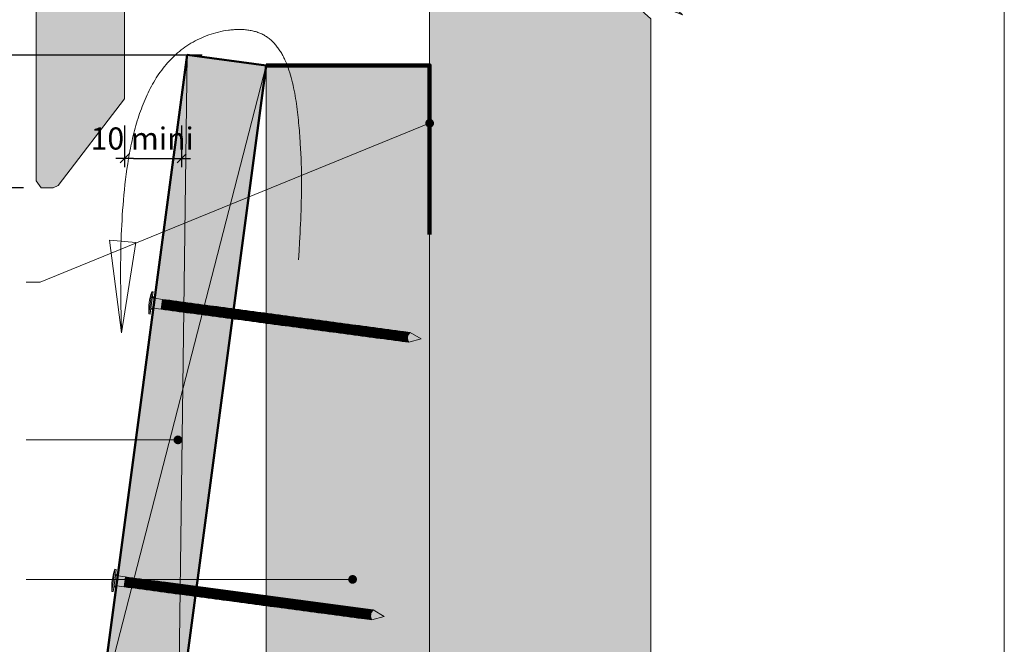
# Model space of a CAD drawing. Units: millimetres. Extents: x 14546 to 15531, y 1395 to 2750.
# Drawn here: x 14974 to 15531, y 1766 to 2119 of the extents above; entities that cross this region are included whole.
import ezdxf

# ---------------------------------------------------------------- set-up
doc = ezdxf.new("R2010")
doc.units = ezdxf.units.MM
doc.header["$LTSCALE"] = 5
doc.layers.get('Defpoints').update_dxf_attribs({"color": 10})
doc.layers.add('Ech.1_2', color=7, linetype='Continuous')
doc.styles.add('arial-z', font='arial.ttf')
doc.dimstyles.get("Standard").update_dxf_attribs({"dimtxt": 0.18, "dimasz": 0.18, "dimexe": 0.18, "dimexo": 0.0625, "dimgap": 0.09, "dimtad": 0, "dimtih": 1, "dimtoh": 1, "dimdec": 4, "dimzin": 0, "dimdsep": 46, "dimtxsty": 'Standard', "dimcen": 0.09, "dimadec": 0, "dimazin": 0, "dimtfac": 1, "dimtdec": 4, "dimtofl": 0, "dimtmove": 0, "dimatfit": 3, "dimfxl": 1, "dimtolj": 1, "dimtzin": 0, "dimarcsym": 0})

# ---------------------------------------------------------------- blocks, each defined once
blk = doc.blocks.new('cw-line-extremity4')
at = {"lineweight": 5}
h = blk.add_hatch(color=0, dxfattribs=at)
edge = h.paths.add_edge_path()
edge.add_arc((0, 0), 2.5, 0, 360)
blk = doc.blocks.new('cw-dimension-symbol2')
at = {"color": 0, "lineweight": -2}
for p, q in [((-1, 0), (1, 0)), ((-0.5, -0.5), (0.5, 0.5))]:
    blk.add_line(p, q, dxfattribs=at)
blk = doc.blocks.new('*D70')
at = {"layer": 'Defpoints', "color": 0}
for p in [(14940.55, 2099.07), (15077, 2099.07), (14975.98, 2024.07)]:
    blk.add_point(p, dxfattribs=at)
at = {"layer": 'Ech.1_2', "color": 0, "lineweight": -2}
for p, q in [((15077, 2099.07), (14935.55, 2099.07)), ((14940.55, 2029.07), (14940.55, 2094.07)), ((14975.98, 2024.07), (14935.55, 2024.07))]:
    blk.add_line(p, q, dxfattribs=at)
at = {"layer": 'Ech.1_2', "color": 0, "lineweight": -2, "xscale": 5, "yscale": 5, "zscale": 5}
for p, rotation in [((14940.55, 2099.07), 90), ((14940.55, 2024.07), 270)]:
    blk.add_blockref('cw-dimension-symbol2', p, dxfattribs=dict(at, rotation=rotation))
at = {"layer": 'Ech.1_2', "color": 190, "lineweight": 15, "insert": (14929.3, 2061.57), "char_height": 12.5, "attachment_point": 5, "rotation": 90, "style": 'arial-z'}
blk.add_mtext('\\A1;30', dxfattribs=at)
blk = doc.blocks.new('*D71')
at = {"layer": 'Defpoints', "color": 0}
for p in [(15033.24, 2059.33), (15065.44, 2059.33), (15065.44, 2040.74)]:
    blk.add_point(p, dxfattribs=at)
at = {"layer": 'Ech.1_2', "color": 0, "lineweight": -2}
for p, q in [((15033.24, 2059.33), (15033.24, 2035.74)), ((15065.44, 2059.33), (15065.44, 2035.74)), ((15038.24, 2040.74), (15060.44, 2040.74))]:
    blk.add_line(p, q, dxfattribs=at)
at = {"layer": 'Ech.1_2', "color": 0, "lineweight": -2, "xscale": 5, "yscale": 5, "zscale": 5, "rotation": 180}
blk.add_blockref('cw-dimension-symbol2', (15033.24, 2040.74), dxfattribs=at)
at = {"layer": 'Ech.1_2', "color": 0, "lineweight": -2, "xscale": 5, "yscale": 5, "zscale": 5}
blk.add_blockref('cw-dimension-symbol2', (15065.44, 2040.74), dxfattribs=at)
at = {"layer": 'Ech.1_2', "color": 190, "lineweight": 15, "insert": (15043.18, 2051.99), "char_height": 12.5, "attachment_point": 5, "style": 'arial-z'}
blk.add_mtext('\\A1;10 mini', dxfattribs=at)

msp = doc.modelspace()

# ---------------------------------------------------------------- hatches: boundary and pattern name
at = {"layer": 'Ech.1_2', "lineweight": 5, "true_color": 0xe9ddf7, "transparency": 33554687}
for points in [[(15214.38, 1573.98), (15230.86, 1591.96), (15330.75, 1591.96), (15330.75, 2119.57), (15312.77, 2136.06), (15348.73, 2121.95), (15330.75, 2138.43), (15330.75, 2529.28), (15230.86, 2529.28), (15214.38, 2511.3), (15228.49, 2547.25), (15212, 2529.27), (15205.75, 2529.27), (15205.75, 1591.96), (15212, 1591.96), (15228.49, 1609.94)], [(15033.24, 2529.28), (14983.24, 2529.28), (14983.24, 2041.39), (14983.24, 2028.12), (14985.98, 2024.07), (14992.87, 2024.07), (14995.59, 2025.44), (15033.24, 2074.33)]]:
    msp.add_hatch(color=254, dxfattribs=at).paths.add_polyline_path(points)
at = {"layer": 'Ech.1_2', "lineweight": 20, "true_color": 0x804040, "transparency": 33554687}
msp.add_hatch(color=17, dxfattribs=at).paths.add_polyline_path([(15068.65, 2099.28), (15019.08, 1727.57), (15063.69, 1721.62), (15113.25, 2093.33)])
at = {"layer": 'Ech.1_2', "lineweight": 20, "true_color": 0x916a48, "transparency": 33554687}
msp.add_hatch(color=35, dxfattribs=at).paths.add_polyline_path([(15205.75, 2093.33), (15113.25, 2093.33), (15113.25, 1591.96), (15205.75, 1591.96)])
at = {"layer": 'Ech.1_2', "lineweight": 5, "transparency": 33554687}
h = msp.add_hatch(color=252, dxfattribs=at)
edge = h.paths.add_edge_path()
edge.add_line((15046.91, 1952.87), (15048.57, 1965.35))
edge.add_arc((15078.87, 1954.96), 32.03, 161.0686, 183.7421)
for points in [[(15047.67, 1952.77), (15047.94, 1954.83), (15049.05, 1963.19), (15049.33, 1965.25), (15048.57, 1965.35), (15046.91, 1952.87)], [(15053.84, 1955.45), (15049.5, 1956.03, 0.414214), (15047.94, 1954.83), (15049.05, 1963.19, 0.414214), (15050.25, 1961.63), (15054.58, 1961.05)], [(15053.84, 1955.45), (15055.9, 1955.17), (15056.65, 1960.77), (15054.58, 1961.05)], [(15055.9, 1955.17), (15057.97, 1954.9), (15058.71, 1960.5), (15056.65, 1960.77)], [(15057.97, 1954.9), (15060.03, 1954.62), (15060.78, 1960.22), (15058.71, 1960.5)], [(15060.03, 1954.62), (15062.1, 1954.35), (15062.84, 1959.95), (15060.78, 1960.22)], [(15062.1, 1954.35), (15064.16, 1954.07), (15064.91, 1959.67), (15062.84, 1959.95)], [(15064.16, 1954.07), (15066.23, 1953.8), (15066.97, 1959.4), (15064.91, 1959.67)], [(15066.23, 1953.8), (15068.29, 1953.52), (15069.04, 1959.12), (15066.97, 1959.4)], [(15068.29, 1953.52), (15070.36, 1953.25), (15071.1, 1958.85), (15069.04, 1959.12)], [(15070.36, 1953.25), (15072.42, 1952.97), (15073.17, 1958.57), (15071.1, 1958.85)], [(15072.42, 1952.97), (15074.49, 1952.7), (15075.23, 1958.3), (15073.17, 1958.57)], [(15074.49, 1952.7), (15076.55, 1952.42), (15077.3, 1958.02), (15075.23, 1958.3)], [(15076.55, 1952.42), (15078.62, 1952.15), (15079.36, 1957.74), (15077.3, 1958.02)], [(15078.62, 1952.15), (15080.68, 1951.87), (15081.43, 1957.47), (15079.36, 1957.74)], [(15080.68, 1951.87), (15082.75, 1951.59), (15083.49, 1957.19), (15081.43, 1957.47)], [(15082.75, 1951.59), (15084.81, 1951.32), (15085.56, 1956.92), (15083.49, 1957.19)], [(15084.81, 1951.32), (15086.88, 1951.04), (15087.62, 1956.64), (15085.56, 1956.92)], [(15086.88, 1951.04), (15088.94, 1950.77), (15089.69, 1956.37), (15087.62, 1956.64)], [(15088.94, 1950.77), (15091.01, 1950.49), (15091.75, 1956.09), (15089.69, 1956.37)], [(15091.01, 1950.49), (15093.07, 1950.22), (15093.82, 1955.82), (15091.75, 1956.09)], [(15093.07, 1950.22), (15095.14, 1949.94), (15095.89, 1955.54), (15093.82, 1955.82)], [(15095.14, 1949.94), (15097.2, 1949.67), (15097.95, 1955.27), (15095.89, 1955.54)], [(15097.2, 1949.67), (15099.27, 1949.39), (15100.02, 1954.99), (15097.95, 1955.27)], [(15099.27, 1949.39), (15101.33, 1949.12), (15102.08, 1954.72), (15100.02, 1954.99)], [(15101.33, 1949.12), (15103.4, 1948.84), (15104.15, 1954.44), (15102.08, 1954.72)], [(15103.4, 1948.84), (15105.46, 1948.57), (15106.21, 1954.17), (15104.15, 1954.44)], [(15105.46, 1948.57), (15107.53, 1948.29), (15108.28, 1953.89), (15106.21, 1954.17)], [(15107.53, 1948.29), (15109.59, 1948.02), (15110.34, 1953.61), (15108.28, 1953.89)], [(15109.59, 1948.02), (15111.66, 1947.74), (15112.41, 1953.34), (15110.34, 1953.61)], [(15111.66, 1947.74), (15113.72, 1947.46), (15114.47, 1953.06), (15112.41, 1953.34)], [(15113.72, 1947.46), (15115.79, 1947.19), (15116.54, 1952.79), (15114.47, 1953.06)], [(15115.79, 1947.19), (15117.85, 1946.91), (15118.6, 1952.51), (15116.54, 1952.79)], [(15117.85, 1946.91), (15119.92, 1946.64), (15120.67, 1952.24), (15118.6, 1952.51)], [(15119.92, 1946.64), (15121.98, 1946.36), (15122.73, 1951.96), (15120.67, 1952.24)], [(15121.98, 1946.36), (15124.05, 1946.09), (15124.8, 1951.69), (15122.73, 1951.96)], [(15124.05, 1946.09), (15126.11, 1945.81), (15126.86, 1951.41), (15124.8, 1951.69)], [(15126.11, 1945.81), (15128.18, 1945.54), (15128.93, 1951.14), (15126.86, 1951.41)], [(15128.18, 1945.54), (15130.24, 1945.26), (15130.99, 1950.86), (15128.93, 1951.14)], [(15130.24, 1945.26), (15132.31, 1944.99), (15133.06, 1950.59), (15130.99, 1950.86)], [(15132.31, 1944.99), (15134.37, 1944.71), (15135.12, 1950.31), (15133.06, 1950.59)], [(15134.37, 1944.71), (15136.44, 1944.44), (15137.19, 1950.04), (15135.12, 1950.31)], [(15136.44, 1944.44), (15138.5, 1944.16), (15139.25, 1949.76), (15137.19, 1950.04)], [(15138.5, 1944.16), (15140.57, 1943.88), (15141.32, 1949.48), (15139.25, 1949.76)], [(15140.57, 1943.88), (15142.63, 1943.61), (15143.38, 1949.21), (15141.32, 1949.48)], [(15142.63, 1943.61), (15144.7, 1943.33), (15145.45, 1948.93), (15143.38, 1949.21)], [(15144.7, 1943.33), (15146.76, 1943.06), (15147.51, 1948.66), (15145.45, 1948.93)], [(15146.76, 1943.06), (15148.83, 1942.78), (15149.58, 1948.38), (15147.51, 1948.66)], [(15148.83, 1942.78), (15150.89, 1942.51), (15151.64, 1948.11), (15149.58, 1948.38)], [(15150.89, 1942.51), (15152.96, 1942.23), (15153.71, 1947.83), (15151.64, 1948.11)], [(15152.96, 1942.23), (15155.03, 1941.96), (15155.77, 1947.56), (15153.71, 1947.83)], [(15155.03, 1941.96), (15157.09, 1941.68), (15157.84, 1947.28), (15155.77, 1947.56)], [(15157.09, 1941.68), (15159.16, 1941.41), (15159.9, 1947.01), (15157.84, 1947.28)], [(15159.16, 1941.41), (15161.22, 1941.13), (15161.97, 1946.73), (15159.9, 1947.01)], [(15161.22, 1941.13), (15163.29, 1940.86), (15164.03, 1946.46), (15161.97, 1946.73)], [(15163.29, 1940.86), (15165.35, 1940.58), (15166.1, 1946.18), (15164.03, 1946.46)], [(15165.35, 1940.58), (15167.42, 1940.31), (15168.16, 1945.91), (15166.1, 1946.18)], [(15167.42, 1940.31), (15169.48, 1940.03), (15170.23, 1945.63), (15168.16, 1945.91)], [(15169.48, 1940.03), (15171.55, 1939.75), (15172.29, 1945.35), (15170.23, 1945.63)], [(15171.55, 1939.75), (15173.61, 1939.48), (15174.36, 1945.08), (15172.29, 1945.35)], [(15173.61, 1939.48), (15175.68, 1939.2), (15176.42, 1944.8), (15174.36, 1945.08)], [(15175.68, 1939.2), (15177.74, 1938.93), (15178.49, 1944.53), (15176.42, 1944.8)], [(15177.74, 1938.93), (15179.81, 1938.65), (15180.55, 1944.25), (15178.49, 1944.53)], [(15179.81, 1938.65), (15181.87, 1938.38), (15182.62, 1943.98), (15180.55, 1944.25)], [(15181.87, 1938.38), (15183.94, 1938.1), (15184.68, 1943.7), (15182.62, 1943.98)], [(15183.94, 1938.1), (15186, 1937.83), (15186.75, 1943.43), (15184.68, 1943.7)], [(15186, 1937.83), (15188.07, 1937.55), (15188.81, 1943.15), (15186.75, 1943.43)], [(15188.07, 1937.55), (15190.13, 1937.28), (15190.88, 1942.88), (15188.81, 1943.15)], [(15194.63, 1942.38), (15190.88, 1942.88), (15190.13, 1937.28), (15193.88, 1936.78, -0.351359)], [(15200.85, 1938.7), (15194.63, 1942.38, 0.351359), (15193.88, 1936.78)], [(15026.79, 1795.84), (15027.06, 1797.9), (15028.17, 1806.26), (15028.45, 1808.32), (15027.69, 1808.42), (15026.03, 1795.94)], [(15032.96, 1798.52), (15028.62, 1799.1, 0.414214), (15027.06, 1797.9), (15028.17, 1806.26, 0.414214), (15029.37, 1804.7), (15033.7, 1804.12)], [(15032.96, 1798.52), (15035.02, 1798.24), (15035.77, 1803.84), (15033.7, 1804.12)], [(15035.02, 1798.24), (15037.09, 1797.97), (15037.83, 1803.57), (15035.77, 1803.84)], [(15037.09, 1797.97), (15039.15, 1797.69), (15039.9, 1803.29), (15037.83, 1803.57)], [(15039.15, 1797.69), (15041.22, 1797.42), (15041.96, 1803.02), (15039.9, 1803.29)], [(15041.22, 1797.42), (15043.28, 1797.14), (15044.03, 1802.74), (15041.96, 1803.02)], [(15043.28, 1797.14), (15045.35, 1796.87), (15046.1, 1802.47), (15044.03, 1802.74)], [(15045.35, 1796.87), (15047.41, 1796.59), (15048.16, 1802.19), (15046.1, 1802.47)], [(15047.41, 1796.59), (15049.48, 1796.32), (15050.23, 1801.92), (15048.16, 1802.19)], [(15049.48, 1796.32), (15051.54, 1796.04), (15052.29, 1801.64), (15050.23, 1801.92)], [(15051.54, 1796.04), (15053.61, 1795.76), (15054.36, 1801.36), (15052.29, 1801.64)], [(15053.61, 1795.76), (15055.67, 1795.49), (15056.42, 1801.09), (15054.36, 1801.36)], [(15055.67, 1795.49), (15057.74, 1795.21), (15058.49, 1800.81), (15056.42, 1801.09)], [(15057.74, 1795.21), (15059.8, 1794.94), (15060.55, 1800.54), (15058.49, 1800.81)], [(15059.8, 1794.94), (15061.87, 1794.66), (15062.62, 1800.26), (15060.55, 1800.54)], [(15061.87, 1794.66), (15063.93, 1794.39), (15064.68, 1799.99), (15062.62, 1800.26)], [(15063.93, 1794.39), (15066, 1794.11), (15066.75, 1799.71), (15064.68, 1799.99)], [(15066, 1794.11), (15068.06, 1793.84), (15068.81, 1799.44), (15066.75, 1799.71)], [(15068.06, 1793.84), (15070.13, 1793.56), (15070.88, 1799.16), (15068.81, 1799.44)], [(15070.13, 1793.56), (15072.19, 1793.29), (15072.94, 1798.89), (15070.88, 1799.16)], [(15072.19, 1793.29), (15074.26, 1793.01), (15075.01, 1798.61), (15072.94, 1798.89)], [(15074.26, 1793.01), (15076.32, 1792.74), (15077.07, 1798.34), (15075.01, 1798.61)], [(15076.32, 1792.74), (15078.39, 1792.46), (15079.14, 1798.06), (15077.07, 1798.34)], [(15078.39, 1792.46), (15080.45, 1792.19), (15081.2, 1797.78), (15079.14, 1798.06)], [(15080.45, 1792.19), (15082.52, 1791.91), (15083.27, 1797.51), (15081.2, 1797.78)], [(15082.52, 1791.91), (15084.58, 1791.63), (15085.33, 1797.23), (15083.27, 1797.51)], [(15084.58, 1791.63), (15086.65, 1791.36), (15087.4, 1796.96), (15085.33, 1797.23)], [(15086.65, 1791.36), (15088.71, 1791.08), (15089.46, 1796.68), (15087.4, 1796.96)], [(15088.71, 1791.08), (15090.78, 1790.81), (15091.53, 1796.41), (15089.46, 1796.68)], [(15090.78, 1790.81), (15092.84, 1790.53), (15093.59, 1796.13), (15091.53, 1796.41)], [(15092.84, 1790.53), (15094.91, 1790.26), (15095.66, 1795.86), (15093.59, 1796.13)], [(15094.91, 1790.26), (15096.97, 1789.98), (15097.72, 1795.58), (15095.66, 1795.86)], [(15096.97, 1789.98), (15099.04, 1789.71), (15099.79, 1795.31), (15097.72, 1795.58)], [(15099.04, 1789.71), (15101.11, 1789.43), (15101.85, 1795.03), (15099.79, 1795.31)], [(15101.11, 1789.43), (15103.17, 1789.16), (15103.92, 1794.76), (15101.85, 1795.03)], [(15103.17, 1789.16), (15105.24, 1788.88), (15105.98, 1794.48), (15103.92, 1794.76)], [(15105.24, 1788.88), (15107.3, 1788.61), (15108.05, 1794.21), (15105.98, 1794.48)], [(15107.3, 1788.61), (15109.37, 1788.33), (15110.11, 1793.93), (15108.05, 1794.21)], [(15109.37, 1788.33), (15111.43, 1788.06), (15112.18, 1793.65), (15110.11, 1793.93)], [(15111.43, 1788.06), (15113.5, 1787.78), (15114.24, 1793.38), (15112.18, 1793.65)], [(15113.5, 1787.78), (15115.56, 1787.5), (15116.31, 1793.1), (15114.24, 1793.38)], [(15115.56, 1787.5), (15117.63, 1787.23), (15118.37, 1792.83), (15116.31, 1793.1)], [(15117.63, 1787.23), (15119.69, 1786.95), (15120.44, 1792.55), (15118.37, 1792.83)], [(15119.69, 1786.95), (15121.76, 1786.68), (15122.5, 1792.28), (15120.44, 1792.55)], [(15121.76, 1786.68), (15123.82, 1786.4), (15124.57, 1792), (15122.5, 1792.28)], [(15123.82, 1786.4), (15125.89, 1786.13), (15126.63, 1791.73), (15124.57, 1792)], [(15125.89, 1786.13), (15127.95, 1785.85), (15128.7, 1791.45), (15126.63, 1791.73)], [(15127.95, 1785.85), (15130.02, 1785.58), (15130.76, 1791.18), (15128.7, 1791.45)], [(15130.02, 1785.58), (15132.08, 1785.3), (15132.83, 1790.9), (15130.76, 1791.18)], [(15132.08, 1785.3), (15134.15, 1785.03), (15134.89, 1790.63), (15132.83, 1790.9)], [(15134.15, 1785.03), (15136.21, 1784.75), (15136.96, 1790.35), (15134.89, 1790.63)], [(15136.21, 1784.75), (15138.28, 1784.48), (15139.02, 1790.08), (15136.96, 1790.35)], [(15138.28, 1784.48), (15140.34, 1784.2), (15141.09, 1789.8), (15139.02, 1790.08)], [(15140.34, 1784.2), (15142.41, 1783.92), (15143.15, 1789.52), (15141.09, 1789.8)], [(15142.41, 1783.92), (15144.47, 1783.65), (15145.22, 1789.25), (15143.15, 1789.52)], [(15144.47, 1783.65), (15146.54, 1783.37), (15147.28, 1788.97), (15145.22, 1789.25)], [(15146.54, 1783.37), (15148.6, 1783.1), (15149.35, 1788.7), (15147.28, 1788.97)], [(15148.6, 1783.1), (15150.67, 1782.82), (15151.41, 1788.42), (15149.35, 1788.7)], [(15150.67, 1782.82), (15152.73, 1782.55), (15153.48, 1788.15), (15151.41, 1788.42)], [(15152.73, 1782.55), (15154.8, 1782.27), (15155.54, 1787.87), (15153.48, 1788.15)], [(15154.8, 1782.27), (15156.86, 1782), (15157.61, 1787.6), (15155.54, 1787.87)], [(15156.86, 1782), (15158.93, 1781.72), (15159.67, 1787.32), (15157.61, 1787.6)], [(15158.93, 1781.72), (15160.99, 1781.45), (15161.74, 1787.05), (15159.67, 1787.32)], [(15160.99, 1781.45), (15163.06, 1781.17), (15163.8, 1786.77), (15161.74, 1787.05)], [(15163.06, 1781.17), (15165.12, 1780.9), (15165.87, 1786.5), (15163.8, 1786.77)], [(15165.12, 1780.9), (15167.19, 1780.62), (15167.93, 1786.22), (15165.87, 1786.5)], [(15167.19, 1780.62), (15169.25, 1780.35), (15170, 1785.95), (15167.93, 1786.22)], [(15173.75, 1785.45), (15170, 1785.95), (15169.25, 1780.35), (15173, 1779.85, -0.351359)], [(15179.97, 1781.77), (15173.75, 1785.45, 0.351359), (15173, 1779.85)]]:
    msp.add_hatch(color=252, dxfattribs=at).paths.add_polyline_path(points)
h = msp.add_hatch(color=252, dxfattribs=at)
edge = h.paths.add_edge_path()
edge.add_line((15026.03, 1795.94), (15027.69, 1808.42))
edge.add_arc((15057.99, 1798.03), 32.03, 161.0686, 183.7421)

# ---------------------------------------------------------------- linework, layer by layer
at = {"layer": 'Ech.1_2', "color": 7, "lineweight": 18}
msp.add_line((15205.75, 2529.27), (15205.75, 1591.96), dxfattribs=at)
at = {"layer": 'Ech.1_2', "color": 190, "lineweight": 15}
for p, q in [((15068.65, 2099.28), (15063.69, 1721.62)), ((15019.08, 1727.57), (15113.25, 2093.33))]:
    msp.add_line(p, q, dxfattribs=at)
at = {"layer": 'Ech.1_2', "color": 190, "lineweight": 9}
for p, q in [((15048.57, 1965.35), (15046.91, 1952.87)), ((15049.05, 1963.19), (15047.94, 1954.83)), ((15049.33, 1965.25), (15048.57, 1965.35)), ((15049.33, 1965.25), (15049.05, 1963.19)), ((15054.58, 1961.05), (15053.84, 1955.45)), ((15056.65, 1960.77), (15055.9, 1955.17)), ((15058.71, 1960.5), (15057.97, 1954.9)), ((15060.78, 1960.22), (15060.03, 1954.62)), ((15047.67, 1952.77), (15047.94, 1954.83)), ((15062.84, 1959.95), (15062.1, 1954.35)), ((15064.91, 1959.67), (15064.16, 1954.07)), ((15066.97, 1959.4), (15066.23, 1953.8)), ((15069.04, 1959.12), (15068.29, 1953.52)), ((15071.1, 1958.85), (15070.36, 1953.25)), ((15073.17, 1958.57), (15072.42, 1952.97)), ((15075.23, 1958.3), (15074.49, 1952.7)), ((15194.63, 1942.38), (15075.93, 1958.2)), ((15077.3, 1958.02), (15076.55, 1952.42)), ((15079.36, 1957.74), (15078.62, 1952.15)), ((15081.43, 1957.47), (15080.68, 1951.87)), ((15083.49, 1957.19), (15082.75, 1951.59)), ((15085.56, 1956.92), (15084.81, 1951.32)), ((15085.56, 1956.92), (15084.81, 1951.32)), ((15087.62, 1956.64), (15086.88, 1951.04)), ((15089.69, 1956.37), (15088.94, 1950.77)), ((15091.75, 1956.09), (15091.01, 1950.49)), ((15093.82, 1955.82), (15093.07, 1950.22)), ((15095.89, 1955.54), (15095.14, 1949.94)), ((15097.95, 1955.27), (15097.2, 1949.67)), ((15100.02, 1954.99), (15099.27, 1949.39)), ((15102.08, 1954.72), (15101.33, 1949.12)), ((15047.67, 1952.77), (15046.91, 1952.87)), ((15193.88, 1936.78), (15075.18, 1952.6)), ((15104.15, 1954.44), (15103.4, 1948.84)), ((15106.21, 1954.17), (15105.46, 1948.57)), ((15108.28, 1953.89), (15107.53, 1948.29)), ((15110.34, 1953.61), (15109.59, 1948.02)), ((15112.41, 1953.34), (15111.66, 1947.74)), ((15114.47, 1953.06), (15113.72, 1947.46)), ((15116.54, 1952.79), (15115.79, 1947.19)), ((15118.6, 1952.51), (15117.85, 1946.91)), ((15120.67, 1952.24), (15119.92, 1946.64)), ((15122.73, 1951.96), (15121.98, 1946.36)), ((15124.8, 1951.69), (15124.05, 1946.09)), ((15126.86, 1951.41), (15126.11, 1945.81)), ((15128.93, 1951.14), (15128.18, 1945.54)), ((15130.99, 1950.86), (15130.24, 1945.26)), ((15133.06, 1950.59), (15132.31, 1944.99)), ((15135.12, 1950.31), (15134.37, 1944.71)), ((15137.19, 1950.04), (15136.44, 1944.44)), ((15139.25, 1949.76), (15138.5, 1944.16)), ((15141.32, 1949.48), (15140.57, 1943.88)), ((15143.38, 1949.21), (15142.63, 1943.61)), ((15145.45, 1948.93), (15144.7, 1943.33)), ((15147.51, 1948.66), (15146.76, 1943.06)), ((15168.16, 1945.91), (15167.42, 1940.31)), ((15170.23, 1945.63), (15169.48, 1940.03)), ((15172.29, 1945.35), (15171.55, 1939.75)), ((15200.85, 1938.7), (15193.88, 1936.78)), ((15200.85, 1938.7), (15194.63, 1942.38)), ((15027.69, 1808.42), (15026.03, 1795.94)), ((15028.17, 1806.26), (15027.06, 1797.9)), ((15028.45, 1808.32), (15027.69, 1808.42)), ((15028.45, 1808.32), (15028.17, 1806.26)), ((15033.7, 1804.12), (15032.96, 1798.52)), ((15035.77, 1803.84), (15035.02, 1798.24)), ((15037.83, 1803.57), (15037.09, 1797.97)), ((15039.9, 1803.29), (15039.15, 1797.69)), ((15041.96, 1803.02), (15041.22, 1797.42)), ((15044.03, 1802.74), (15043.28, 1797.14)), ((15046.1, 1802.47), (15045.35, 1796.87)), ((15048.16, 1802.19), (15047.41, 1796.59)), ((15050.23, 1801.92), (15049.48, 1796.32)), ((15052.29, 1801.64), (15051.54, 1796.04)), ((15054.36, 1801.36), (15053.61, 1795.76)), ((15173.75, 1785.45), (15055.05, 1801.27)), ((15056.42, 1801.09), (15055.67, 1795.49)), ((15058.49, 1800.81), (15057.74, 1795.21)), ((15060.55, 1800.54), (15059.8, 1794.94)), ((15062.62, 1800.26), (15061.87, 1794.66)), ((15064.68, 1799.99), (15063.93, 1794.39)), ((15064.68, 1799.99), (15063.93, 1794.39)), ((15066.75, 1799.71), (15066, 1794.11)), ((15068.81, 1799.44), (15068.06, 1793.84)), ((15070.88, 1799.16), (15070.13, 1793.56)), ((15072.94, 1798.89), (15072.19, 1793.29)), ((15026.79, 1795.84), (15026.03, 1795.94)), ((15026.79, 1795.84), (15027.06, 1797.9)), ((15173, 1779.85), (15054.3, 1795.67)), ((15075.01, 1798.61), (15074.26, 1793.01)), ((15077.07, 1798.34), (15076.32, 1792.74)), ((15079.14, 1798.06), (15078.39, 1792.46)), ((15081.2, 1797.78), (15080.45, 1792.19)), ((15083.27, 1797.51), (15082.52, 1791.91)), ((15085.33, 1797.23), (15084.58, 1791.63)), ((15087.4, 1796.96), (15086.65, 1791.36)), ((15089.46, 1796.68), (15088.71, 1791.08)), ((15091.53, 1796.41), (15090.78, 1790.81)), ((15093.59, 1796.13), (15092.84, 1790.53)), ((15095.66, 1795.86), (15094.91, 1790.26)), ((15097.72, 1795.58), (15096.97, 1789.98)), ((15099.79, 1795.31), (15099.04, 1789.71)), ((15101.85, 1795.03), (15101.11, 1789.43)), ((15103.92, 1794.76), (15103.17, 1789.16)), ((15105.98, 1794.48), (15105.24, 1788.88)), ((15108.05, 1794.21), (15107.3, 1788.61)), ((15110.11, 1793.93), (15109.37, 1788.33)), ((15112.18, 1793.65), (15111.43, 1788.06)), ((15114.24, 1793.38), (15113.5, 1787.78)), ((15116.31, 1793.1), (15115.56, 1787.5)), ((15118.37, 1792.83), (15117.63, 1787.23)), ((15120.44, 1792.55), (15119.69, 1786.95)), ((15122.5, 1792.28), (15121.76, 1786.68)), ((15124.57, 1792), (15123.82, 1786.4)), ((15126.63, 1791.73), (15125.89, 1786.13)), ((15147.28, 1788.97), (15146.54, 1783.37)), ((15149.35, 1788.7), (15148.6, 1783.1)), ((15151.41, 1788.42), (15150.67, 1782.82)), ((15179.97, 1781.77), (15173.75, 1785.45)), ((15179.97, 1781.77), (15173, 1779.85))]:
    msp.add_line(p, q, dxfattribs=at)
at = {"layer": 'Ech.1_2', "color": 190, "lineweight": 15}
for points in [[(15530.75, 1394.6), (15530.75, 2749.6), (14545.75, 2749.6), (14545.75, 1394.6), (15530.75, 1394.6)], [(15330.75, 1554.46), (15330.75, 2119.57), (15312.77, 2136.06), (15348.73, 2121.95), (15330.75, 2138.43), (15330.75, 2566.78)], [(15214.38, 1573.98), (15230.86, 1591.96), (15330.75, 1591.96), (15330.75, 2119.57), (15312.77, 2136.06), (15348.73, 2121.95), (15330.75, 2138.43), (15330.75, 2529.28), (15230.86, 2529.28), (15214.38, 2511.3), (15228.49, 2547.25), (15212, 2529.27), (15205.75, 2529.27), (15205.75, 1591.96), (15212, 1591.96), (15228.49, 1609.94), (15214.38, 1573.98)], [(15033.24, 2529.28), (15033.24, 2074.33), (14995.59, 2025.44), (14992.87, 2024.07), (14985.98, 2024.07), (14983.24, 2028.12), (14983.24, 2041.39), (14983.24, 2529.28)], [(15033.24, 2529.28), (14983.24, 2529.28), (14983.24, 2041.39), (14983.24, 2028.12), (14985.98, 2024.07), (14992.87, 2024.07), (14995.59, 2025.44), (15033.24, 2074.33), (15033.24, 2529.28)], [(15131.57, 1983.39), (15131.87, 1988.41), (15132.16, 1993.44), (15132.44, 1998.49), (15132.57, 2001.02), (15132.69, 2003.56), (15132.8, 2006.11), (15132.91, 2008.68), (15133, 2011.25), (15133.08, 2013.84), (15133.15, 2016.44), (15133.2, 2019.05), (15133.24, 2021.69), (15133.27, 2024.33), (15133.27, 2027), (15133.26, 2029.69), (15133.23, 2032.4), (15133.18, 2035.13), (15133.11, 2037.89), (15133.02, 2040.67), (15132.9, 2043.47), (15132.76, 2046.3), (15132.59, 2049.16), (15132.5, 2050.6), (15132.4, 2052.05), (15132.29, 2053.51), (15132.18, 2054.97), (15132.06, 2056.44), (15131.93, 2057.92), (15131.79, 2059.41), (15131.65, 2060.9), (15131.5, 2062.41), (15131.34, 2063.92), (15131.17, 2065.44), (15130.99, 2066.96), (15130.81, 2068.48), (15130.61, 2070.01), (15130.39, 2071.54), (15130.17, 2073.06), (15129.93, 2074.58), (15129.68, 2076.09), (15129.41, 2077.6), (15129.13, 2079.1), (15128.82, 2080.59), (15128.51, 2082.06), (15128.17, 2083.53), (15127.81, 2084.97), (15127.43, 2086.4), (15127.04, 2087.82), (15126.62, 2089.21), (15126.17, 2090.58), (15125.71, 2091.92), (15125.22, 2093.24), (15124.7, 2094.54), (15124.16, 2095.8), (15123.88, 2096.42), (15123.59, 2097.03), (15123.3, 2097.64), (15123, 2098.24), (15122.69, 2098.83), (15122.38, 2099.41), (15122.05, 2099.98), (15121.73, 2100.54), (15121.39, 2101.09), (15121.04, 2101.64), (15120.69, 2102.17), (15120.33, 2102.7), (15119.96, 2103.21), (15119.59, 2103.72), (15119.2, 2104.21), (15118.81, 2104.69), (15118.41, 2105.16), (15118, 2105.63), (15117.59, 2106.08), (15117.16, 2106.51), (15116.73, 2106.94), (15116.28, 2107.36), (15115.83, 2107.76), (15115.37, 2108.15), (15114.9, 2108.53), (15114.42, 2108.89), (15113.93, 2109.24), (15113.44, 2109.58), (15112.93, 2109.91), (15112.41, 2110.22), (15111.89, 2110.52), (15111.35, 2110.8), (15110.8, 2111.08), (15110.25, 2111.33), (15109.68, 2111.57), (15109.11, 2111.8), (15108.52, 2112.01), (15107.93, 2112.21), (15107.33, 2112.4), (15106.72, 2112.57), (15106.1, 2112.73), (15105.48, 2112.88), (15104.85, 2113.01), (15104.21, 2113.13), (15103.56, 2113.23), (15102.91, 2113.33), (15102.25, 2113.41), (15101.59, 2113.48), (15100.92, 2113.53), (15100.25, 2113.58), (15099.57, 2113.61), (15098.89, 2113.63), (15098.2, 2113.64), (15097.51, 2113.64), (15096.82, 2113.63), (15096.13, 2113.6), (15095.43, 2113.56), (15094.73, 2113.52), (15094.03, 2113.46), (15093.32, 2113.39), (15092.62, 2113.31), (15091.91, 2113.22), (15090.5, 2113.02), (15089.09, 2112.77), (15087.68, 2112.48), (15086.27, 2112.16), (15084.88, 2111.8), (15083.49, 2111.41), (15082.12, 2110.98), (15080.76, 2110.53), (15079.43, 2110.04), (15078.11, 2109.52), (15076.82, 2108.97), (15075.55, 2108.4), (15074.31, 2107.79), (15073.09, 2107.16), (15071.9, 2106.51), (15070.73, 2105.83), (15069.58, 2105.12), (15068.45, 2104.39), (15067.35, 2103.63), (15066.27, 2102.85), (15065.22, 2102.04), (15064.18, 2101.21), (15063.17, 2100.36), (15062.18, 2099.48), (15061.21, 2098.59), (15060.26, 2097.67), (15059.33, 2096.73), (15058.42, 2095.76), (15057.54, 2094.78), (15056.67, 2093.78), (15055.82, 2092.76), (15055, 2091.71), (15054.19, 2090.65), (15053.4, 2089.58), (15052.63, 2088.48), (15051.88, 2087.36), (15051.15, 2086.23), (15050.43, 2085.08), (15049.74, 2083.92), (15049.06, 2082.74), (15048.4, 2081.54), (15047.75, 2080.33), (15047.12, 2079.11), (15046.51, 2077.87), (15045.92, 2076.61), (15045.34, 2075.35), (15044.78, 2074.07), (15044.23, 2072.78), (15043.7, 2071.47), (15043.19, 2070.16), (15042.69, 2068.83), (15042.2, 2067.49), (15041.73, 2066.14), (15041.27, 2064.79), (15040.83, 2063.42), (15040.4, 2062.04), (15039.98, 2060.66), (15039.58, 2059.26), (15039.19, 2057.86), (15038.82, 2056.46), (15038.45, 2055.04), (15038.1, 2053.62), (15037.76, 2052.19), (15037.43, 2050.76), (15037.11, 2049.32), (15036.81, 2047.88), (15036.51, 2046.43), (15036.23, 2044.98), (15035.96, 2043.52), (15035.69, 2042.06), (15035.44, 2040.6), (15034.96, 2037.68), (15034.52, 2034.74), (15034.12, 2031.81), (15033.75, 2028.87), (15033.41, 2025.95), (15033.1, 2023.02), (15032.82, 2020.12), (15032.56, 2017.22), (15032.32, 2014.35), (15032.11, 2011.49), (15031.92, 2008.66), (15031.75, 2005.84), (15031.59, 2003.05), (15031.46, 2000.27), (15031.34, 1997.51), (15031.24, 1994.76), (15031.16, 1992.03), (15031.09, 1989.32), (15031.04, 1986.62), (15031, 1983.94), (15030.97, 1981.26), (15030.95, 1978.6), (15030.95, 1975.95), (15030.95, 1973.31), (15030.97, 1970.68), (15030.99, 1968.05), (15031.02, 1965.44), (15031.06, 1962.83), (15031.16, 1957.64), (15031.28, 1952.46), (15031.54, 1942.13)], [(15063.69, 1721.62), (15113.25, 2093.33), (15068.65, 2099.28), (15019.08, 1727.57), (15063.69, 1721.62)], [(15205.75, 2093.33), (15113.25, 2093.33), (15113.25, 1591.96), (15205.75, 1591.96), (15205.75, 2093.33)], [(15205.75, 2060.62), (14985.45, 1970.69), (14977.45, 1970.69)], [(15024.63, 1994.48), (15031.54, 1942.13), (15039.61, 1993.22), (15024.63, 1994.48)], [(15063.37, 1881.6), (14997.45, 1881.6), (14977.45, 1881.6)], [(15162.17, 1802.74), (14997.45, 1802.74), (14977.45, 1802.74)]]:
    msp.add_lwpolyline(points, dxfattribs=at)
at = {"layer": 'Ech.1_2', "color": 7, "lineweight": 50}
msp.add_lwpolyline([(15068.65, 2099.28), (15019.08, 1727.57), (15063.69, 1721.62), (15113.25, 2093.33), (15068.65, 2099.28)], dxfattribs=at)
at = {"layer": 'Ech.1_2', "color": 8, "lineweight": 90}
msp.add_lwpolyline([(15113.25, 2093.33), (15205.75, 2093.33), (15205.75, 1997.71)], dxfattribs=at)
at = {"layer": 'Ech.1_2', "color": 7, "lineweight": 9}
for points in [[(15046.91, 1952.87), (15048.57, 1965.35, 0.099256), (15046.91, 1952.87)], [(15053.84, 1955.45), (15049.5, 1956.03, 0.414214), (15047.94, 1954.83), (15049.05, 1963.19, 0.414214), (15050.25, 1961.63), (15054.58, 1961.05), (15053.84, 1955.45)], [(15194.63, 1942.38), (15190.88, 1942.88), (15190.13, 1937.28), (15193.88, 1936.78, -0.351359), (15194.63, 1942.38)], [(15200.85, 1938.7), (15194.63, 1942.38, 0.351359), (15193.88, 1936.78), (15200.85, 1938.7)], [(15026.03, 1795.94), (15027.69, 1808.42, 0.099256), (15026.03, 1795.94)], [(15032.96, 1798.52), (15028.62, 1799.1, 0.414214), (15027.06, 1797.9), (15028.17, 1806.26, 0.414214), (15029.37, 1804.7), (15033.7, 1804.12), (15032.96, 1798.52)], [(15173.75, 1785.45), (15170, 1785.95), (15169.25, 1780.35), (15173, 1779.85, -0.351359), (15173.75, 1785.45)], [(15179.97, 1781.77), (15173.75, 1785.45, 0.351359), (15173, 1779.85), (15179.97, 1781.77)]]:
    msp.add_lwpolyline(points, format="xyb", dxfattribs=at)
for points in [[(15047.67, 1952.77), (15047.94, 1954.83), (15049.05, 1963.19), (15049.33, 1965.25), (15048.57, 1965.35), (15046.91, 1952.87), (15047.67, 1952.77)], [(15053.84, 1955.45), (15055.9, 1955.17), (15056.65, 1960.77), (15054.58, 1961.05), (15053.84, 1955.45)], [(15055.9, 1955.17), (15057.97, 1954.9), (15058.71, 1960.5), (15056.65, 1960.77), (15055.9, 1955.17)], [(15057.97, 1954.9), (15060.03, 1954.62), (15060.78, 1960.22), (15058.71, 1960.5), (15057.97, 1954.9)], [(15060.03, 1954.62), (15062.1, 1954.35), (15062.84, 1959.95), (15060.78, 1960.22), (15060.03, 1954.62)], [(15062.1, 1954.35), (15064.16, 1954.07), (15064.91, 1959.67), (15062.84, 1959.95), (15062.1, 1954.35)], [(15064.16, 1954.07), (15066.23, 1953.8), (15066.97, 1959.4), (15064.91, 1959.67), (15064.16, 1954.07)], [(15066.23, 1953.8), (15068.29, 1953.52), (15069.04, 1959.12), (15066.97, 1959.4), (15066.23, 1953.8)], [(15068.29, 1953.52), (15070.36, 1953.25), (15071.1, 1958.85), (15069.04, 1959.12), (15068.29, 1953.52)], [(15070.36, 1953.25), (15072.42, 1952.97), (15073.17, 1958.57), (15071.1, 1958.85), (15070.36, 1953.25)], [(15072.42, 1952.97), (15074.49, 1952.7), (15075.23, 1958.3), (15073.17, 1958.57), (15072.42, 1952.97)], [(15074.49, 1952.7), (15076.55, 1952.42), (15077.3, 1958.02), (15075.23, 1958.3), (15074.49, 1952.7)], [(15076.55, 1952.42), (15078.62, 1952.15), (15079.36, 1957.74), (15077.3, 1958.02), (15076.55, 1952.42)], [(15078.62, 1952.15), (15080.68, 1951.87), (15081.43, 1957.47), (15079.36, 1957.74), (15078.62, 1952.15)], [(15080.68, 1951.87), (15082.75, 1951.59), (15083.49, 1957.19), (15081.43, 1957.47), (15080.68, 1951.87)], [(15082.75, 1951.59), (15084.81, 1951.32), (15085.56, 1956.92), (15083.49, 1957.19), (15082.75, 1951.59)], [(15084.81, 1951.32), (15086.88, 1951.04), (15087.62, 1956.64), (15085.56, 1956.92), (15084.81, 1951.32)], [(15086.88, 1951.04), (15088.94, 1950.77), (15089.69, 1956.37), (15087.62, 1956.64), (15086.88, 1951.04)], [(15088.94, 1950.77), (15091.01, 1950.49), (15091.75, 1956.09), (15089.69, 1956.37), (15088.94, 1950.77)], [(15091.01, 1950.49), (15093.07, 1950.22), (15093.82, 1955.82), (15091.75, 1956.09), (15091.01, 1950.49)], [(15093.07, 1950.22), (15095.14, 1949.94), (15095.89, 1955.54), (15093.82, 1955.82), (15093.07, 1950.22)], [(15095.14, 1949.94), (15097.2, 1949.67), (15097.95, 1955.27), (15095.89, 1955.54), (15095.14, 1949.94)], [(15097.2, 1949.67), (15099.27, 1949.39), (15100.02, 1954.99), (15097.95, 1955.27), (15097.2, 1949.67)], [(15099.27, 1949.39), (15101.33, 1949.12), (15102.08, 1954.72), (15100.02, 1954.99), (15099.27, 1949.39)], [(15101.33, 1949.12), (15103.4, 1948.84), (15104.15, 1954.44), (15102.08, 1954.72), (15101.33, 1949.12)], [(15103.4, 1948.84), (15105.46, 1948.57), (15106.21, 1954.17), (15104.15, 1954.44), (15103.4, 1948.84)], [(15105.46, 1948.57), (15107.53, 1948.29), (15108.28, 1953.89), (15106.21, 1954.17), (15105.46, 1948.57)], [(15107.53, 1948.29), (15109.59, 1948.02), (15110.34, 1953.61), (15108.28, 1953.89), (15107.53, 1948.29)], [(15109.59, 1948.02), (15111.66, 1947.74), (15112.41, 1953.34), (15110.34, 1953.61), (15109.59, 1948.02)], [(15111.66, 1947.74), (15113.72, 1947.46), (15114.47, 1953.06), (15112.41, 1953.34), (15111.66, 1947.74)], [(15113.72, 1947.46), (15115.79, 1947.19), (15116.54, 1952.79), (15114.47, 1953.06), (15113.72, 1947.46)], [(15115.79, 1947.19), (15117.85, 1946.91), (15118.6, 1952.51), (15116.54, 1952.79), (15115.79, 1947.19)], [(15117.85, 1946.91), (15119.92, 1946.64), (15120.67, 1952.24), (15118.6, 1952.51), (15117.85, 1946.91)], [(15119.92, 1946.64), (15121.98, 1946.36), (15122.73, 1951.96), (15120.67, 1952.24), (15119.92, 1946.64)], [(15121.98, 1946.36), (15124.05, 1946.09), (15124.8, 1951.69), (15122.73, 1951.96), (15121.98, 1946.36)], [(15124.05, 1946.09), (15126.11, 1945.81), (15126.86, 1951.41), (15124.8, 1951.69), (15124.05, 1946.09)], [(15126.11, 1945.81), (15128.18, 1945.54), (15128.93, 1951.14), (15126.86, 1951.41), (15126.11, 1945.81)], [(15128.18, 1945.54), (15130.24, 1945.26), (15130.99, 1950.86), (15128.93, 1951.14), (15128.18, 1945.54)], [(15130.24, 1945.26), (15132.31, 1944.99), (15133.06, 1950.59), (15130.99, 1950.86), (15130.24, 1945.26)], [(15132.31, 1944.99), (15134.37, 1944.71), (15135.12, 1950.31), (15133.06, 1950.59), (15132.31, 1944.99)], [(15134.37, 1944.71), (15136.44, 1944.44), (15137.19, 1950.04), (15135.12, 1950.31), (15134.37, 1944.71)], [(15136.44, 1944.44), (15138.5, 1944.16), (15139.25, 1949.76), (15137.19, 1950.04), (15136.44, 1944.44)], [(15138.5, 1944.16), (15140.57, 1943.88), (15141.32, 1949.48), (15139.25, 1949.76), (15138.5, 1944.16)], [(15140.57, 1943.88), (15142.63, 1943.61), (15143.38, 1949.21), (15141.32, 1949.48), (15140.57, 1943.88)], [(15142.63, 1943.61), (15144.7, 1943.33), (15145.45, 1948.93), (15143.38, 1949.21), (15142.63, 1943.61)], [(15144.7, 1943.33), (15146.76, 1943.06), (15147.51, 1948.66), (15145.45, 1948.93), (15144.7, 1943.33)], [(15146.76, 1943.06), (15148.83, 1942.78), (15149.58, 1948.38), (15147.51, 1948.66), (15146.76, 1943.06)], [(15148.83, 1942.78), (15150.89, 1942.51), (15151.64, 1948.11), (15149.58, 1948.38), (15148.83, 1942.78)], [(15150.89, 1942.51), (15152.96, 1942.23), (15153.71, 1947.83), (15151.64, 1948.11), (15150.89, 1942.51)], [(15152.96, 1942.23), (15155.03, 1941.96), (15155.77, 1947.56), (15153.71, 1947.83), (15152.96, 1942.23)], [(15155.03, 1941.96), (15157.09, 1941.68), (15157.84, 1947.28), (15155.77, 1947.56), (15155.03, 1941.96)], [(15157.09, 1941.68), (15159.16, 1941.41), (15159.9, 1947.01), (15157.84, 1947.28), (15157.09, 1941.68)], [(15159.16, 1941.41), (15161.22, 1941.13), (15161.97, 1946.73), (15159.9, 1947.01), (15159.16, 1941.41)], [(15161.22, 1941.13), (15163.29, 1940.86), (15164.03, 1946.46), (15161.97, 1946.73), (15161.22, 1941.13)], [(15163.29, 1940.86), (15165.35, 1940.58), (15166.1, 1946.18), (15164.03, 1946.46), (15163.29, 1940.86)], [(15165.35, 1940.58), (15167.42, 1940.31), (15168.16, 1945.91), (15166.1, 1946.18), (15165.35, 1940.58)], [(15167.42, 1940.31), (15169.48, 1940.03), (15170.23, 1945.63), (15168.16, 1945.91), (15167.42, 1940.31)], [(15169.48, 1940.03), (15171.55, 1939.75), (15172.29, 1945.35), (15170.23, 1945.63), (15169.48, 1940.03)], [(15171.55, 1939.75), (15173.61, 1939.48), (15174.36, 1945.08), (15172.29, 1945.35), (15171.55, 1939.75)], [(15173.61, 1939.48), (15175.68, 1939.2), (15176.42, 1944.8), (15174.36, 1945.08), (15173.61, 1939.48)], [(15175.68, 1939.2), (15177.74, 1938.93), (15178.49, 1944.53), (15176.42, 1944.8), (15175.68, 1939.2)], [(15177.74, 1938.93), (15179.81, 1938.65), (15180.55, 1944.25), (15178.49, 1944.53), (15177.74, 1938.93)], [(15179.81, 1938.65), (15181.87, 1938.38), (15182.62, 1943.98), (15180.55, 1944.25), (15179.81, 1938.65)], [(15181.87, 1938.38), (15183.94, 1938.1), (15184.68, 1943.7), (15182.62, 1943.98), (15181.87, 1938.38)], [(15183.94, 1938.1), (15186, 1937.83), (15186.75, 1943.43), (15184.68, 1943.7), (15183.94, 1938.1)], [(15186, 1937.83), (15188.07, 1937.55), (15188.81, 1943.15), (15186.75, 1943.43), (15186, 1937.83)], [(15188.07, 1937.55), (15190.13, 1937.28), (15190.88, 1942.88), (15188.81, 1943.15), (15188.07, 1937.55)], [(15026.79, 1795.84), (15027.06, 1797.9), (15028.17, 1806.26), (15028.45, 1808.32), (15027.69, 1808.42), (15026.03, 1795.94), (15026.79, 1795.84)], [(15032.96, 1798.52), (15035.02, 1798.24), (15035.77, 1803.84), (15033.7, 1804.12), (15032.96, 1798.52)], [(15035.02, 1798.24), (15037.09, 1797.97), (15037.83, 1803.57), (15035.77, 1803.84), (15035.02, 1798.24)], [(15037.09, 1797.97), (15039.15, 1797.69), (15039.9, 1803.29), (15037.83, 1803.57), (15037.09, 1797.97)], [(15039.15, 1797.69), (15041.22, 1797.42), (15041.96, 1803.02), (15039.9, 1803.29), (15039.15, 1797.69)], [(15041.22, 1797.42), (15043.28, 1797.14), (15044.03, 1802.74), (15041.96, 1803.02), (15041.22, 1797.42)], [(15043.28, 1797.14), (15045.35, 1796.87), (15046.1, 1802.47), (15044.03, 1802.74), (15043.28, 1797.14)], [(15045.35, 1796.87), (15047.41, 1796.59), (15048.16, 1802.19), (15046.1, 1802.47), (15045.35, 1796.87)], [(15047.41, 1796.59), (15049.48, 1796.32), (15050.23, 1801.92), (15048.16, 1802.19), (15047.41, 1796.59)], [(15049.48, 1796.32), (15051.54, 1796.04), (15052.29, 1801.64), (15050.23, 1801.92), (15049.48, 1796.32)], [(15051.54, 1796.04), (15053.61, 1795.76), (15054.36, 1801.36), (15052.29, 1801.64), (15051.54, 1796.04)], [(15053.61, 1795.76), (15055.67, 1795.49), (15056.42, 1801.09), (15054.36, 1801.36), (15053.61, 1795.76)], [(15055.67, 1795.49), (15057.74, 1795.21), (15058.49, 1800.81), (15056.42, 1801.09), (15055.67, 1795.49)], [(15057.74, 1795.21), (15059.8, 1794.94), (15060.55, 1800.54), (15058.49, 1800.81), (15057.74, 1795.21)], [(15059.8, 1794.94), (15061.87, 1794.66), (15062.62, 1800.26), (15060.55, 1800.54), (15059.8, 1794.94)], [(15061.87, 1794.66), (15063.93, 1794.39), (15064.68, 1799.99), (15062.62, 1800.26), (15061.87, 1794.66)], [(15063.93, 1794.39), (15066, 1794.11), (15066.75, 1799.71), (15064.68, 1799.99), (15063.93, 1794.39)], [(15066, 1794.11), (15068.06, 1793.84), (15068.81, 1799.44), (15066.75, 1799.71), (15066, 1794.11)], [(15068.06, 1793.84), (15070.13, 1793.56), (15070.88, 1799.16), (15068.81, 1799.44), (15068.06, 1793.84)], [(15070.13, 1793.56), (15072.19, 1793.29), (15072.94, 1798.89), (15070.88, 1799.16), (15070.13, 1793.56)], [(15072.19, 1793.29), (15074.26, 1793.01), (15075.01, 1798.61), (15072.94, 1798.89), (15072.19, 1793.29)], [(15074.26, 1793.01), (15076.32, 1792.74), (15077.07, 1798.34), (15075.01, 1798.61), (15074.26, 1793.01)], [(15076.32, 1792.74), (15078.39, 1792.46), (15079.14, 1798.06), (15077.07, 1798.34), (15076.32, 1792.74)], [(15078.39, 1792.46), (15080.45, 1792.19), (15081.2, 1797.78), (15079.14, 1798.06), (15078.39, 1792.46)], [(15080.45, 1792.19), (15082.52, 1791.91), (15083.27, 1797.51), (15081.2, 1797.78), (15080.45, 1792.19)], [(15082.52, 1791.91), (15084.58, 1791.63), (15085.33, 1797.23), (15083.27, 1797.51), (15082.52, 1791.91)], [(15084.58, 1791.63), (15086.65, 1791.36), (15087.4, 1796.96), (15085.33, 1797.23), (15084.58, 1791.63)], [(15086.65, 1791.36), (15088.71, 1791.08), (15089.46, 1796.68), (15087.4, 1796.96), (15086.65, 1791.36)], [(15088.71, 1791.08), (15090.78, 1790.81), (15091.53, 1796.41), (15089.46, 1796.68), (15088.71, 1791.08)], [(15090.78, 1790.81), (15092.84, 1790.53), (15093.59, 1796.13), (15091.53, 1796.41), (15090.78, 1790.81)], [(15092.84, 1790.53), (15094.91, 1790.26), (15095.66, 1795.86), (15093.59, 1796.13), (15092.84, 1790.53)], [(15094.91, 1790.26), (15096.97, 1789.98), (15097.72, 1795.58), (15095.66, 1795.86), (15094.91, 1790.26)], [(15096.97, 1789.98), (15099.04, 1789.71), (15099.79, 1795.31), (15097.72, 1795.58), (15096.97, 1789.98)], [(15099.04, 1789.71), (15101.11, 1789.43), (15101.85, 1795.03), (15099.79, 1795.31), (15099.04, 1789.71)], [(15101.11, 1789.43), (15103.17, 1789.16), (15103.92, 1794.76), (15101.85, 1795.03), (15101.11, 1789.43)], [(15103.17, 1789.16), (15105.24, 1788.88), (15105.98, 1794.48), (15103.92, 1794.76), (15103.17, 1789.16)], [(15105.24, 1788.88), (15107.3, 1788.61), (15108.05, 1794.21), (15105.98, 1794.48), (15105.24, 1788.88)], [(15107.3, 1788.61), (15109.37, 1788.33), (15110.11, 1793.93), (15108.05, 1794.21), (15107.3, 1788.61)], [(15109.37, 1788.33), (15111.43, 1788.06), (15112.18, 1793.65), (15110.11, 1793.93), (15109.37, 1788.33)], [(15111.43, 1788.06), (15113.5, 1787.78), (15114.24, 1793.38), (15112.18, 1793.65), (15111.43, 1788.06)], [(15113.5, 1787.78), (15115.56, 1787.5), (15116.31, 1793.1), (15114.24, 1793.38), (15113.5, 1787.78)], [(15115.56, 1787.5), (15117.63, 1787.23), (15118.37, 1792.83), (15116.31, 1793.1), (15115.56, 1787.5)], [(15117.63, 1787.23), (15119.69, 1786.95), (15120.44, 1792.55), (15118.37, 1792.83), (15117.63, 1787.23)], [(15119.69, 1786.95), (15121.76, 1786.68), (15122.5, 1792.28), (15120.44, 1792.55), (15119.69, 1786.95)], [(15121.76, 1786.68), (15123.82, 1786.4), (15124.57, 1792), (15122.5, 1792.28), (15121.76, 1786.68)], [(15123.82, 1786.4), (15125.89, 1786.13), (15126.63, 1791.73), (15124.57, 1792), (15123.82, 1786.4)], [(15125.89, 1786.13), (15127.95, 1785.85), (15128.7, 1791.45), (15126.63, 1791.73), (15125.89, 1786.13)], [(15127.95, 1785.85), (15130.02, 1785.58), (15130.76, 1791.18), (15128.7, 1791.45), (15127.95, 1785.85)], [(15130.02, 1785.58), (15132.08, 1785.3), (15132.83, 1790.9), (15130.76, 1791.18), (15130.02, 1785.58)], [(15132.08, 1785.3), (15134.15, 1785.03), (15134.89, 1790.63), (15132.83, 1790.9), (15132.08, 1785.3)], [(15134.15, 1785.03), (15136.21, 1784.75), (15136.96, 1790.35), (15134.89, 1790.63), (15134.15, 1785.03)], [(15136.21, 1784.75), (15138.28, 1784.48), (15139.02, 1790.08), (15136.96, 1790.35), (15136.21, 1784.75)], [(15138.28, 1784.48), (15140.34, 1784.2), (15141.09, 1789.8), (15139.02, 1790.08), (15138.28, 1784.48)], [(15140.34, 1784.2), (15142.41, 1783.92), (15143.15, 1789.52), (15141.09, 1789.8), (15140.34, 1784.2)], [(15142.41, 1783.92), (15144.47, 1783.65), (15145.22, 1789.25), (15143.15, 1789.52), (15142.41, 1783.92)], [(15144.47, 1783.65), (15146.54, 1783.37), (15147.28, 1788.97), (15145.22, 1789.25), (15144.47, 1783.65)], [(15146.54, 1783.37), (15148.6, 1783.1), (15149.35, 1788.7), (15147.28, 1788.97), (15146.54, 1783.37)], [(15148.6, 1783.1), (15150.67, 1782.82), (15151.41, 1788.42), (15149.35, 1788.7), (15148.6, 1783.1)], [(15150.67, 1782.82), (15152.73, 1782.55), (15153.48, 1788.15), (15151.41, 1788.42), (15150.67, 1782.82)], [(15152.73, 1782.55), (15154.8, 1782.27), (15155.54, 1787.87), (15153.48, 1788.15), (15152.73, 1782.55)], [(15154.8, 1782.27), (15156.86, 1782), (15157.61, 1787.6), (15155.54, 1787.87), (15154.8, 1782.27)], [(15156.86, 1782), (15158.93, 1781.72), (15159.67, 1787.32), (15157.61, 1787.6), (15156.86, 1782)], [(15158.93, 1781.72), (15160.99, 1781.45), (15161.74, 1787.05), (15159.67, 1787.32), (15158.93, 1781.72)], [(15160.99, 1781.45), (15163.06, 1781.17), (15163.8, 1786.77), (15161.74, 1787.05), (15160.99, 1781.45)], [(15163.06, 1781.17), (15165.12, 1780.9), (15165.87, 1786.5), (15163.8, 1786.77), (15163.06, 1781.17)], [(15165.12, 1780.9), (15167.19, 1780.62), (15167.93, 1786.22), (15165.87, 1786.5), (15165.12, 1780.9)], [(15167.19, 1780.62), (15169.25, 1780.35), (15170, 1785.95), (15167.93, 1786.22), (15167.19, 1780.62)]]:
    msp.add_lwpolyline(points, dxfattribs=at)
at = {"layer": 'Ech.1_2', "color": 190, "lineweight": 9}
for centre, radius, start, end in [((15078.87, 1954.96), 32.03, 161.0686, 183.7421), ((15050.43, 1963), 1.39, 172.4054, 262.4054), ((15049.32, 1954.65), 1.39, 82.4054, 172.4054), ((15197.75, 1939.11), 4.52, 133.6866, 211.1241), ((15057.99, 1798.03), 32.03, 161.0686, 183.7421), ((15029.55, 1806.07), 1.39, 172.4054, 262.4054), ((15028.44, 1797.72), 1.39, 82.4054, 172.4054), ((15176.87, 1782.18), 4.52, 133.6866, 211.1241)]:
    msp.add_arc(centre, radius, start, end, dxfattribs=at)

# ---------------------------------------------------------------- block references
at = {"layer": 'Ech.1_2', "color": 190, "lineweight": 15}
for p, rotation in [((15205.75, 2060.62), 202.2043084962671), ((15063.37, 1881.6), 180), ((15162.17, 1802.74), 180)]:
    msp.add_blockref('cw-line-extremity4', p, dxfattribs=dict(at, rotation=rotation))

# ---------------------------------------------------------------- dimensions: what is measured, and where the dimension line sits
dim = msp.add_linear_dim(base=(14940.55, 2099.07), p1=(14975.98, 2024.07), p2=(15077, 2099.07), angle=270, text='30', dimstyle='Standard', override={"dimtxt": 12.5, "dimasz": 5, "dimexe": 5, "dimexo": 0, "dimgap": 0, "dimdec": 0, "dimlfac": 1, "dimtxsty": 'arial-z', "dimblk": 'cw-dimension-symbol2', "dimclrt": 190, "dimtofl": 1, "dimtmove": 2}, dxfattribs=at)
dim.commit()
dim.dimension.update_dxf_attribs({"geometry": '*D70', "text_midpoint": (14929.3, 2061.57), "dimtype": 160, "text_rotation": 90})
dim = msp.add_linear_dim(base=(15065.44, 2040.74), p1=(15033.24, 2059.33), p2=(15065.44, 2059.33), angle=0, text='10 mini', dimstyle='Standard', override={"dimtxt": 12.5, "dimasz": 5, "dimexe": 5, "dimexo": 0, "dimgap": 0, "dimdec": 0, "dimlfac": 1, "dimtxsty": 'arial-z', "dimblk": 'cw-dimension-symbol2', "dimclrt": 190, "dimtofl": 1, "dimtmove": 2}, dxfattribs=at)
dim.commit()
dim.dimension.update_dxf_attribs({"geometry": '*D71', "text_midpoint": (15043.18, 2051.99), "dimtype": 161})

doc.saveas('drawing.dxf')
